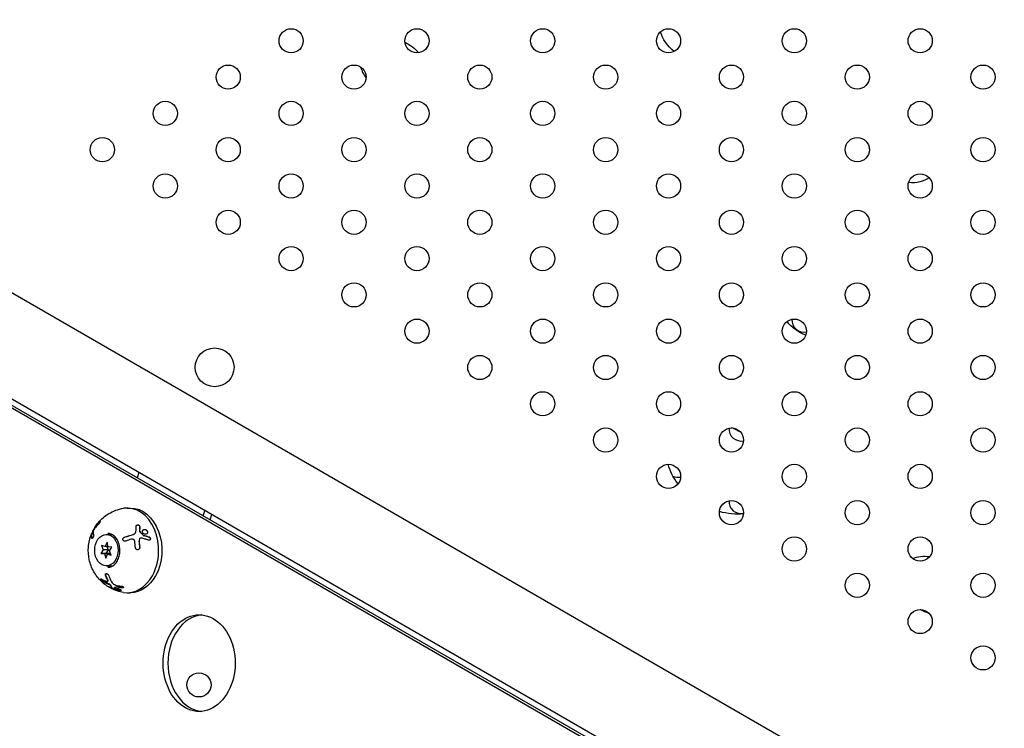
# Model space of a CAD drawing. Units: millimetres. Extents: x -8051 to 6235, y -7450 to 6764.
# Drawn here: x -1468 to -1062, y -389 to -96 of the extents above; entities that cross this region are included whole.
import ezdxf

# ---------------------------------------------------------------- set-up
doc = ezdxf.new("R2010")
doc.units = ezdxf.units.MM
doc.header["$LTSCALE"] = 20
doc.layers.add('2d', color=230, linetype='Continuous')

msp = doc.modelspace()

# ---------------------------------------------------------------- linework, layer by layer
at = {"layer": '2d'}
for p, q in [((-1017.11, -471.68), (-1774.01, -34.67)), ((-1036.11, -504.58), (-1793.01, -67.58)), ((-1099.41, -471.74), (-1729.03, -108.23)), ((-1097.41, -471.74), (-1727.03, -108.23)), ((-1419.27, -283.36), (-1419.96, -285.52)), ((-1424.06, -298.03), (-1422.72, -298.03)), ((-1392.63, -301.3), (-1391.94, -299.14)), ((-1389.81, -302.93), (-1389.12, -300.77)), ((-1438.73, -308.6), (-1438.56, -308.7)), ((-1437.42, -306.03), (-1437.24, -306.13)), ((-1432.64, -308.97), (-1430.31, -308.97)), ((-1420.6, -308.25), (-1420.64, -308.31)), ((-1432.34, -312.14), (-1433.14, -313.88)), ((-1431.87, -314.08), (-1432.34, -312.14)), ((-1418.96, -310.77), (-1418.99, -310.83)), ((-1433.91, -315.27), (-1434.93, -316.79)), ((-1434.93, -316.79), (-1433.41, -316.85)), ((-1432.92, -316.79), (-1434.93, -316.79)), ((-1434.63, -313.46), (-1433.91, -315.27)), ((-1433.14, -313.88), (-1434.63, -313.46)), ((-1431.91, -315.27), (-1433.91, -315.27)), ((-1433.41, -316.85), (-1432.93, -318.8)), ((-1431.4, -316.85), (-1433.41, -316.85)), ((-1431.92, -313.88), (-1433.14, -313.88)), ((-1432.93, -318.8), (-1432.13, -317.06)), ((-1431.91, -315.27), (-1432.92, -316.79)), ((-1432.92, -316.79), (-1431.4, -316.85)), ((-1432.46, -313.88), (-1431.91, -315.27)), ((-1432.13, -317.06), (-1430.64, -317.47)), ((-1430.81, -317.06), (-1432.13, -317.06)), ((-1430.35, -314.15), (-1431.87, -314.08)), ((-1431.4, -316.85), (-1431.35, -317.06)), ((-1431.36, -315.67), (-1430.35, -314.15)), ((-1430.64, -317.47), (-1431.36, -315.67)), ((-1432.64, -321.97), (-1430.09, -321.97)), ((-1432.03, -328.33), (-1431.94, -328.16)), ((-1429.33, -331.08), (-1429.24, -330.91)), ((-1424.06, -333.03), (-1422.72, -333.03))]:
    msp.add_line(p, q, dxfattribs=at)
for centre, radius in [((-1356.35, -104.96), 5), ((-1304.39, -104.96), 5), ((-1252.43, -104.96), 5), ((-1200.47, -104.96), 5), ((-1148.51, -104.96), 5), ((-1096.55, -104.96), 5), ((-1382.33, -119.96), 5), ((-1330.37, -119.96), 5), ((-1278.41, -119.96), 5), ((-1226.45, -119.96), 5), ((-1174.49, -119.96), 5), ((-1122.53, -119.96), 5), ((-1070.57, -119.96), 5), ((-1408.32, -134.96), 5), ((-1356.35, -134.96), 5), ((-1304.39, -134.96), 5), ((-1252.43, -134.96), 5), ((-1200.47, -134.96), 5), ((-1148.51, -134.96), 5), ((-1096.55, -134.96), 5), ((-1434.3, -149.96), 5), ((-1382.33, -149.96), 5), ((-1330.37, -149.96), 5), ((-1278.41, -149.96), 5), ((-1226.45, -149.96), 5), ((-1174.49, -149.96), 5), ((-1122.53, -149.96), 5), ((-1070.57, -149.96), 5), ((-1408.32, -164.96), 5), ((-1356.35, -164.96), 5), ((-1304.39, -164.96), 5), ((-1252.43, -164.96), 5), ((-1200.47, -164.96), 5), ((-1148.51, -164.96), 5), ((-1096.55, -164.96), 5), ((-1382.33, -179.96), 5), ((-1330.37, -179.96), 5), ((-1278.41, -179.96), 5), ((-1226.45, -179.96), 5), ((-1174.49, -179.96), 5), ((-1122.53, -179.96), 5), ((-1070.57, -179.96), 5), ((-1356.35, -194.96), 5), ((-1304.39, -194.96), 5), ((-1252.43, -194.96), 5), ((-1200.47, -194.96), 5), ((-1148.51, -194.96), 5), ((-1096.55, -194.96), 5), ((-1330.37, -209.96), 5), ((-1278.41, -209.96), 5), ((-1226.45, -209.96), 5), ((-1174.49, -209.96), 5), ((-1122.53, -209.96), 5), ((-1070.57, -209.96), 5), ((-1304.39, -224.96), 5), ((-1252.43, -224.96), 5), ((-1200.47, -224.96), 5), ((-1148.51, -224.96), 5), ((-1096.55, -224.96), 5), ((-1387.93, -239.89), 8), ((-1278.41, -239.96), 5), ((-1226.45, -239.96), 5), ((-1174.49, -239.96), 5), ((-1122.53, -239.96), 5), ((-1070.57, -239.96), 5), ((-1252.43, -254.96), 5), ((-1200.47, -254.96), 5), ((-1148.51, -254.96), 5), ((-1096.55, -254.96), 5), ((-1226.45, -269.96), 5), ((-1174.49, -269.96), 5), ((-1122.53, -269.96), 5), ((-1070.57, -269.96), 5), ((-1200.47, -284.96), 5), ((-1148.51, -284.96), 5), ((-1096.55, -284.96), 5), ((-1174.49, -299.96), 5), ((-1122.53, -299.96), 5), ((-1070.57, -299.96), 5), ((-1148.51, -314.96), 5), ((-1096.55, -314.96), 5), ((-1122.53, -329.96), 5), ((-1070.57, -329.96), 5), ((-1096.55, -344.96), 5), ((-1070.57, -359.96), 5), ((-1394.42, -371.12), 5)]:
    msp.add_circle(centre, radius, dxfattribs=at)
for centre, start in [((-1144.52, -220.36), 176.5155), ((-1170.5, -265.36), 176.5155), ((-1196.48, -280.36), 244.2148), ((-1170.5, -295.36), 176.5155)]:
    msp.add_arc(centre, 5, start, 281.5343, dxfattribs=at)
at = {"layer": '2d', "extrusion": (0, 0, -1)}
for centre, major_axis, ratio, start_param, end_param in [((-1190.08, -101.42), (-12.99, 7.5), 0.743449, -1.36926, -0.645286), ((-1313.86, -115.81), (12.99, -7.5), 0.743449, -1.652223, -1.16497), ((-1313.86, -115.81), (-12.99, 7.5), 0.743449, -1.023474, -0.663741), ((-1103.48, -151.42), (-12.99, 7.5), 0.743449, -0.501908, -0.490973), ((-1103.48, -151.42), (12.99, -7.5), 0.743449, 0.317353, 1.014549), ((-1140.65, -215.81), (-12.99, 7.5), 0.743449, -1.751223, -1.097104), ((-1177.82, -280.19), (-21.65, 12.5), 0.743449, -1.057126, -0.649029), ((-1422.72, -315.53), (0, 17.5), 0.74345, 0, 2.212545), ((-1177.82, -280.19), (-21.65, 12.5), 0.743449, -2.336658, -1.906347), ((-1091.22, -330.19), (12.99, -7.5), 0.743449, -2.616821, -2.07844), ((-1422.72, -315.53), (0, -17.5), 0.74345, -0.929048, 0), ((-1091.22, -330.19), (-12.99, 7.5), 0.743449, -1.860709, -1.585364)]:
    msp.add_ellipse(centre, major_axis=major_axis, ratio=ratio, start_param=start_param, end_param=end_param, dxfattribs=at)
at = {"layer": '2d'}
for centre, major_axis, ratio, start_param, end_param in [((-1179.49, -283.09), (-21.65, 12.5), 0.743449, -1.549005, -1.384938), ((-1424.06, -315.53), (0, 17.5), 0.74345, -2.212545, 0.115946), ((-1432.64, -315.47), (0, 6.5), 0.74345, -5.877736552864362, 0.4054487543152243), ((-1429.41, -315.53), (0, 7), 0.74345, 0.26134, 0.35455), ((-1429.41, -315.53), (0, -7), 0.74345, -0.404396, -0.26134), ((-1424.06, -315.53), (0, -17.5), 0.74345, -0.115946, 0.929048), ((-1394.34, -362.13), (0, -20), 0.74345, -3.141592653589684, 3.141592653589902), ((-1392.33, -362.13), (0, 20), 0.74345, 0.06752, 3.074073)]:
    msp.add_ellipse(centre, major_axis=major_axis, ratio=ratio, start_param=start_param, end_param=end_param, dxfattribs=at)
for points, knots in [([(-1437.41, -306.02), (-1436.98, -305.34), (-1436.49, -304.66), (-1435.37, -303.33), (-1434.73, -302.68), (-1433.3, -301.45), (-1432.51, -300.87), (-1430.76, -299.83), (-1429.8, -299.36), (-1427.76, -298.61), (-1426.68, -298.33), (-1425.56, -298.15)], [5.4123175, 5.4123175, 5.4123175, 5.4123175, 5.5633018, 5.5633018, 5.7142862, 5.7142862, 5.8652705, 5.8652705, 6.0162549, 6.0162549, 6.1672392, 6.1672392, 6.1672392, 6.1672392]), ([(-1435.55, -303.83), (-1435.4, -303.69), (-1435.28, -303.6), (-1435.19, -303.58), (-1435.17, -303.58), (-1435.15, -303.59), (-1435.14, -303.59), (-1435.13, -303.62), (-1435.13, -303.64), (-1435.14, -303.68), (-1435.15, -303.7), (-1435.18, -303.79), (-1435.22, -303.86), (-1435.32, -304.03), (-1435.38, -304.12), (-1435.52, -304.3), (-1435.59, -304.4), (-1435.75, -304.57), (-1435.82, -304.65), (-1435.9, -304.72)], [0, 0, 0, 0, 0.25, 0.25, 0.3125, 0.3125, 0.375, 0.375, 0.4375, 0.4375, 0.5, 0.5, 0.625, 0.625, 0.75, 0.75, 0.875, 0.875, 1, 1, 1, 1]), ([(-1435.37, -303.93), (-1435.37, -303.92), (-1435.36, -303.91), (-1435.35, -303.91), (-1435.29, -303.85), (-1435.23, -303.8), (-1435.18, -303.76), (-1435.17, -303.76), (-1435.17, -303.76), (-1435.17, -303.75)], [0, 0, 0, 0, 0.0124363, 0.0124363, 0.0124363, 0.1244167, 0.1244167, 0.1244167, 0.1304915, 0.1304915, 0.1304915, 0.1304915]), ([(-1420.3, -305.51), (-1420.29, -305.43), (-1420.27, -305.35), (-1420.19, -305.21), (-1420.14, -305.15), (-1420, -305.05), (-1419.92, -305.01), (-1419.74, -304.97), (-1419.64, -304.97), (-1419.45, -304.99), (-1419.35, -305.02), (-1419.18, -305.11), (-1419.11, -305.17), (-1418.91, -305.37), (-1418.85, -305.53), (-1418.85, -305.69)], [0, 0, 0, 0, 0.125, 0.125, 0.25, 0.25, 0.375, 0.375, 0.5, 0.5, 0.625, 0.625, 0.75, 0.75, 1, 1, 1, 1]), ([(-1425.56, -332.92), (-1427.34, -332.64), (-1429.03, -332.07), (-1432.15, -330.51), (-1433.54, -329.49), (-1436.02, -327.11), (-1437.04, -325.74), (-1438.74, -322.72), (-1439.34, -321.07), (-1440.09, -317.67), (-1440.21, -315.92), (-1439.94, -312.4), (-1439.56, -310.63), (-1438.83, -308.8), (-1438.81, -308.76), (-1438.79, -308.72)], [3.257539, 3.257539, 3.257539, 3.257539, 3.498283, 3.498283, 3.759956, 3.759956, 4.062888, 4.062888, 4.422906, 4.422906, 4.814339, 4.814339, 5.205773, 5.205773, 5.214705, 5.214705, 5.214705, 5.214705]), ([(-1438.67, -310.5), (-1438.74, -310.22), (-1438.79, -309.93), (-1438.83, -309.34), (-1438.81, -309.04), (-1438.75, -308.74)], [0, 0, 0, 0, 0.5, 0.5, 1, 1, 1, 1]), ([(-1438.75, -308.74), (-1438.73, -308.68), (-1438.73, -308.63), (-1438.73, -308.6), (-1438.73, -308.6), (-1438.73, -308.6), (-1438.74, -308.61), (-1438.76, -308.64), (-1438.77, -308.67), (-1438.79, -308.72)], [0, 0, 0, 0, 0.25, 0.25, 0.375, 0.375, 0.5, 0.5, 0.7113535, 0.7113535, 0.7113535, 0.7113535]), ([(-1438.5, -310.59), (-1438.54, -310.43), (-1438.59, -310.19), (-1438.62, -309.97), (-1438.63, -309.81), (-1438.64, -309.74), (-1438.65, -309.37), (-1438.63, -309.1), (-1438.57, -308.84)], [0, 0, 0, 0, 0.25, 0.375, 0.375, 0.5, 0.5, 1, 1, 1, 1]), ([(-1438.57, -308.69), (-1438.51, -308.55), (-1438.45, -308.42), (-1438.31, -308.1), (-1438.22, -307.92), (-1438.07, -307.61), (-1438.01, -307.48), (-1437.94, -307.35)], [5.22401801, 5.22401801, 5.22401801, 5.22401801, 5.25423075, 5.25423075, 5.29375267, 5.29375267, 5.32177192, 5.32177192, 5.32177192, 5.32177192]), ([(-1438.57, -308.84), (-1438.56, -308.79), (-1438.56, -308.76), (-1438.55, -308.74), (-1438.55, -308.71), (-1438.55, -308.7), (-1438.56, -308.7)], [0, 0, 0, 0, 0.1764, 0.1764, 0.1764, 0.3521011, 0.3521011, 0.3521011, 0.3521011]), ([(-1437.49, -306.54), (-1437.52, -306.59), (-1437.56, -306.65), (-1437.63, -306.76), (-1437.67, -306.82), (-1437.78, -307.01), (-1437.84, -307.14), (-1437.96, -307.39), (-1438, -307.5), (-1438.07, -307.71), (-1438.09, -307.8), (-1438.09, -307.86)], [0, 0, 0, 0, 0.125, 0.125, 0.25, 0.25, 0.5, 0.5, 0.75, 0.75, 1, 1, 1, 1]), ([(-1437.24, -306.13), (-1437.24, -306.13), (-1437.24, -306.13), (-1437.24, -306.12), (-1437.23, -306.12), (-1437.22, -306.11), (-1437.21, -306.09)], [0.6968195, 0.6968195, 0.6968195, 0.6968195, 0.8007246, 0.8007246, 0.8007246, 1, 1, 1, 1]), ([(-1432.02, -322.53), (-1431.46, -322.53), (-1430.89, -322.4), (-1429.85, -321.86), (-1429.37, -321.48), (-1428.53, -320.53), (-1428.17, -319.98), (-1427.59, -318.74), (-1427.38, -318.06), (-1427.1, -316.63), (-1427.05, -315.88), (-1427.11, -314.41), (-1427.22, -313.68), (-1427.6, -312.31), (-1427.87, -311.67), (-1428.53, -310.54), (-1428.92, -310.05), (-1429.77, -309.26), (-1430.24, -308.97), (-1431.15, -308.62), (-1431.58, -308.53), (-1432.02, -308.53)], [3.141593, 3.141593, 3.141593, 3.141593, 3.506398, 3.506398, 3.84193, 3.84193, 4.15406, 4.15406, 4.460248, 4.460248, 4.765791, 4.765791, 5.071402, 5.071402, 5.376965, 5.376965, 5.684183, 5.684183, 6.000974, 6.000974, 6.283185, 6.283185, 6.283185, 6.283185]), ([(-1425.23, -310.17), (-1424.92, -310.06), (-1424.46, -309.91), (-1424, -309.75), (-1423.7, -309.66), (-1423.54, -309.61), (-1422.77, -309.36), (-1422.16, -309.18), (-1421.55, -309.01)], [0, 0, 0, 0, 0.25, 0.375, 0.375, 0.5, 0.5, 1, 1, 1, 1]), ([(-1425.19, -310.11), (-1424.67, -309.92), (-1424.11, -309.73), (-1422.88, -309.34), (-1422.22, -309.14), (-1421.51, -308.95)], [0, 0, 0, 0, 0.5, 0.5, 1, 1, 1, 1]), ([(-1421.55, -309.01), (-1421.45, -308.98), (-1421.35, -308.94), (-1421.25, -308.9), (-1421.1, -308.82), (-1420.97, -308.72), (-1420.85, -308.61), (-1420.77, -308.52), (-1420.69, -308.42), (-1420.64, -308.31)], [0, 0, 0, 0, 0.1764, 0.1764, 0.1764, 0.4631888, 0.4631888, 0.4631888, 0.6815621, 0.6815621, 0.6815621, 0.6815621]), ([(-1421.51, -308.95), (-1421.37, -308.91), (-1421.23, -308.84), (-1421.04, -308.73), (-1420.98, -308.69), (-1420.87, -308.6), (-1420.82, -308.55), (-1420.68, -308.39), (-1420.6, -308.27), (-1420.5, -308.02), (-1420.46, -307.88), (-1420.45, -307.75)], [0, 0, 0, 0, 0.25, 0.25, 0.375, 0.375, 0.5, 0.5, 0.75, 0.75, 1, 1, 1, 1]), ([(-1420.25, -305.32), (-1420.23, -305.29), (-1420.21, -305.26), (-1420.18, -305.23), (-1420.13, -305.18), (-1420.07, -305.14), (-1420, -305.1), (-1419.93, -305.07), (-1419.85, -305.05), (-1419.77, -305.04), (-1419.7, -305.04), (-1419.62, -305.04), (-1419.54, -305.05), (-1419.46, -305.07), (-1419.38, -305.09), (-1419.31, -305.13), (-1419.24, -305.16), (-1419.17, -305.21), (-1419.12, -305.26), (-1419.06, -305.31), (-1419.01, -305.37), (-1418.97, -305.44), (-1418.93, -305.5), (-1418.91, -305.57), (-1418.9, -305.64), (-1418.89, -305.68), (-1418.89, -305.72), (-1418.89, -305.76)], [0.1406615, 0.1406615, 0.1406615, 0.1406615, 0.1980538, 0.1980538, 0.1980538, 0.3083652, 0.3083652, 0.3083652, 0.4149183, 0.4149183, 0.4149183, 0.5184115, 0.5184115, 0.5184115, 0.6208313, 0.6208313, 0.6208313, 0.7245096, 0.7245096, 0.7245096, 0.8312473, 0.8312473, 0.8312473, 0.9416619, 0.9416619, 0.9416619, 1, 1, 1, 1]), ([(-1418.98, -307.56), (-1418.98, -307.6), (-1418.97, -307.63), (-1418.96, -307.67), (-1418.95, -307.7), (-1418.93, -307.74), (-1418.91, -307.77), (-1418.9, -307.78), (-1418.89, -307.8), (-1418.88, -307.81)], [0, 0, 0, 0, 0.406902, 0.406902, 0.406902, 0.814699, 0.814699, 0.814699, 1, 1, 1, 1]), ([(-1417.48, -308.45), (-1417.57, -308.34), (-1417.64, -308.21), (-1417.73, -307.95), (-1417.75, -307.81), (-1417.74, -307.55), (-1417.7, -307.43), (-1417.58, -307.21), (-1417.49, -307.11), (-1417.28, -306.97), (-1417.16, -306.92), (-1416.9, -306.87), (-1416.76, -306.87), (-1416.48, -306.92), (-1416.34, -306.97), (-1416.09, -307.13), (-1415.97, -307.22), (-1415.88, -307.34)], [0.5, 0.5, 0.5, 0.5, 0.5625, 0.5625, 0.625, 0.625, 0.6875, 0.6875, 0.75, 0.75, 0.8125, 0.8125, 0.875, 0.875, 0.9375, 0.9375, 1, 1, 1, 1]), ([(-1417.66, -307.36), (-1417.66, -307.36), (-1417.65, -307.35), (-1417.65, -307.35), (-1417.59, -307.26), (-1417.52, -307.18), (-1417.43, -307.11), (-1417.34, -307.05), (-1417.23, -307), (-1417.12, -306.97), (-1417.01, -306.94), (-1416.88, -306.93), (-1416.76, -306.95), (-1416.64, -306.96), (-1416.51, -306.99), (-1416.4, -307.04), (-1416.28, -307.09), (-1416.17, -307.16), (-1416.08, -307.24), (-1416.02, -307.29), (-1415.96, -307.34), (-1415.91, -307.4)], [0.6920274, 0.6920274, 0.6920274, 0.6920274, 0.6941812, 0.6941812, 0.6941812, 0.7486442, 0.7486442, 0.7486442, 0.8038813, 0.8038813, 0.8038813, 0.8592728, 0.8592728, 0.8592728, 0.9140619, 0.9140619, 0.9140619, 0.9677151, 0.9677151, 0.9677151, 1, 1, 1, 1]), ([(-1415.88, -307.34), (-1415.78, -307.45), (-1415.71, -307.58), (-1415.62, -307.84), (-1415.6, -307.97), (-1415.62, -308.24), (-1415.65, -308.36), (-1415.78, -308.58), (-1415.86, -308.67), (-1416.17, -308.89), (-1416.45, -308.94), (-1416.87, -308.86), (-1417.01, -308.81), (-1417.27, -308.66), (-1417.38, -308.56), (-1417.48, -308.45)], [0, 0, 0, 0, 0.0625, 0.0625, 0.125, 0.125, 0.1875, 0.1875, 0.25, 0.25, 0.375, 0.375, 0.4375, 0.4375, 0.5, 0.5, 0.5, 0.5]), ([(-1415.91, -307.4), (-1415.83, -307.49), (-1415.77, -307.6), (-1415.73, -307.71), (-1415.68, -307.81), (-1415.65, -307.93), (-1415.64, -308.04), (-1415.64, -308.15), (-1415.65, -308.26), (-1415.68, -308.36), (-1415.69, -308.41), (-1415.71, -308.45), (-1415.73, -308.49)], [0, 0, 0, 0, 0.0521677, 0.0521677, 0.0521677, 0.1043031, 0.1043031, 0.1043031, 0.1569503, 0.1569503, 0.1569503, 0.1796361, 0.1796361, 0.1796361, 0.1796361]), ([(-1437.95, -309.07), (-1437.94, -309.1), (-1437.93, -309.13), (-1437.93, -309.19), (-1437.93, -309.21), (-1437.93, -309.25), (-1437.93, -309.27), (-1437.93, -309.34), (-1437.93, -309.39), (-1437.94, -309.46), (-1437.94, -309.49), (-1437.95, -309.54), (-1437.95, -309.57), (-1437.97, -309.65), (-1437.98, -309.71), (-1438.01, -309.82), (-1438.03, -309.87), (-1438.08, -310.04), (-1438.13, -310.15), (-1438.23, -310.35), (-1438.28, -310.43), (-1438.38, -310.56), (-1438.44, -310.6), (-1438.53, -310.64), (-1438.57, -310.64), (-1438.63, -310.6), (-1438.66, -310.56), (-1438.67, -310.5)], [0, 0, 0, 0, 0.0625, 0.0625, 0.09375, 0.09375, 0.125, 0.125, 0.1875, 0.1875, 0.21875, 0.21875, 0.25, 0.25, 0.3125, 0.3125, 0.375, 0.375, 0.5, 0.5, 0.625, 0.625, 0.75, 0.75, 0.875, 0.875, 1, 1, 1, 1]), ([(-1424.67, -311.69), (-1424.73, -311.71), (-1424.78, -311.72), (-1424.87, -311.74), (-1424.9, -311.74), (-1424.96, -311.75), (-1424.99, -311.75), (-1425.08, -311.75), (-1425.13, -311.74), (-1425.22, -311.72), (-1425.25, -311.72), (-1425.3, -311.7), (-1425.33, -311.69), (-1425.41, -311.66), (-1425.46, -311.63), (-1425.55, -311.57), (-1425.59, -311.54), (-1425.71, -311.42), (-1425.77, -311.32), (-1425.85, -311.11), (-1425.86, -310.99), (-1425.83, -310.76), (-1425.79, -310.65), (-1425.67, -310.44), (-1425.59, -310.35), (-1425.41, -310.2), (-1425.31, -310.14), (-1425.19, -310.11)], [0, 0, 0, 0, 0.0625, 0.0625, 0.09375, 0.09375, 0.125, 0.125, 0.1875, 0.1875, 0.21875, 0.21875, 0.25, 0.25, 0.3125, 0.3125, 0.375, 0.375, 0.5, 0.5, 0.625, 0.625, 0.75, 0.75, 0.875, 0.875, 1, 1, 1, 1]), ([(-1425.76, -310.6), (-1425.73, -310.54), (-1425.68, -310.49), (-1425.64, -310.44), (-1425.57, -310.36), (-1425.49, -310.3), (-1425.4, -310.25), (-1425.34, -310.22), (-1425.29, -310.19), (-1425.23, -310.17)], [0.7542734, 0.7542734, 0.7542734, 0.7542734, 0.8264053, 0.8264053, 0.8264053, 0.9344445, 0.9344445, 0.9344445, 1, 1, 1, 1]), ([(-1420.94, -311.68), (-1420.95, -311.61), (-1420.97, -311.54), (-1421.02, -311.41), (-1421.05, -311.34), (-1421.17, -311.16), (-1421.27, -311.07), (-1421.52, -310.92), (-1421.66, -310.87), (-1421.94, -310.83), (-1422.09, -310.85), (-1422.23, -310.89)], [0, 0, 0, 0, 0.125, 0.125, 0.25, 0.25, 0.5, 0.5, 0.75, 0.75, 1, 1, 1, 1]), ([(-1418.21, -310.46), (-1418.36, -310.42), (-1418.51, -310.43), (-1418.78, -310.54), (-1418.89, -310.64), (-1418.96, -310.77)], [0, 0, 0, 0, 0.5, 0.5, 1, 1, 1, 1]), ([(-1415.27, -311.32), (-1415.51, -311.23), (-1415.76, -311.16), (-1416.12, -311.04), (-1416.3, -310.99), (-1416.51, -310.93), (-1416.61, -310.9), (-1416.66, -310.88), (-1416.68, -310.87), (-1416.7, -310.87), (-1417.23, -310.71), (-1417.73, -310.58), (-1418.21, -310.46)], [0, 0, 0, 0, 0.25, 0.25, 0.375, 0.4375, 0.46875, 0.484375, 0.484375, 0.5, 0.5, 1, 1, 1, 1]), ([(-1417.51, -309.26), (-1417.49, -309.28), (-1417.48, -309.29), (-1417.46, -309.31), (-1417.44, -309.31), (-1417.42, -309.32), (-1417.41, -309.33)], [0, 0, 0, 0, 0.534594, 0.534594, 0.534594, 1, 1, 1, 1]), ([(-1415.01, -309.99), (-1414.84, -310.05), (-1414.68, -310.18), (-1414.48, -310.51), (-1414.44, -310.71), (-1414.49, -310.97), (-1414.53, -311.05), (-1414.62, -311.19), (-1414.69, -311.25), (-1414.91, -311.36), (-1415.09, -311.37), (-1415.27, -311.32)], [0, 0, 0, 0, 0.25, 0.25, 0.5, 0.5, 0.625, 0.625, 0.75, 0.75, 1, 1, 1, 1]), ([(-1415.05, -310.06), (-1415.03, -310.07), (-1415.01, -310.07), (-1415, -310.08), (-1414.92, -310.11), (-1414.85, -310.16), (-1414.78, -310.21), (-1414.72, -310.27), (-1414.66, -310.34), (-1414.62, -310.41), (-1414.57, -310.48), (-1414.54, -310.56), (-1414.52, -310.64), (-1414.5, -310.72), (-1414.49, -310.8), (-1414.5, -310.87), (-1414.5, -310.95), (-1414.52, -311.02), (-1414.55, -311.08), (-1414.55, -311.09), (-1414.55, -311.09), (-1414.55, -311.09)], [0, 0, 0, 0, 0.0244796, 0.0244796, 0.0244796, 0.1376554, 0.1376554, 0.1376554, 0.249842, 0.249842, 0.249842, 0.3588522, 0.3588522, 0.3588522, 0.4640871, 0.4640871, 0.4640871, 0.5668058, 0.5668058, 0.5668058, 0.5711559, 0.5711559, 0.5711559, 0.5711559]), ([(-1418.87, -314.29), (-1418.85, -314.52), (-1418.92, -314.76), (-1419.1, -314.99), (-1419.14, -315.04), (-1419.22, -315.11), (-1419.27, -315.15), (-1419.37, -315.21), (-1419.42, -315.23), (-1419.53, -315.27), (-1419.59, -315.28), (-1419.77, -315.3), (-1419.88, -315.29), (-1420.11, -315.23), (-1420.21, -315.17), (-1420.39, -315.02), (-1420.47, -314.92), (-1420.57, -314.72), (-1420.61, -314.6), (-1420.62, -314.48)], [0, 0, 0, 0, 0.25, 0.25, 0.3125, 0.3125, 0.375, 0.375, 0.4375, 0.4375, 0.5, 0.5, 0.625, 0.625, 0.75, 0.75, 0.875, 0.875, 1, 1, 1, 1]), ([(-1418.91, -314.35), (-1418.91, -314.36), (-1418.91, -314.38), (-1418.91, -314.39), (-1418.9, -314.49), (-1418.91, -314.6), (-1418.94, -314.7), (-1418.96, -314.76), (-1418.98, -314.81), (-1419, -314.86)], [0, 0, 0, 0, 0.0124363, 0.0124363, 0.0124363, 0.1244167, 0.1244167, 0.1244167, 0.1862329, 0.1862329, 0.1862329, 0.1862329]), ([(-1432.99, -325.84), (-1433.01, -325.79), (-1433.02, -325.75), (-1433.04, -325.67), (-1433.04, -325.65), (-1433.05, -325.6), (-1433.05, -325.58), (-1433.05, -325.51), (-1433.05, -325.47), (-1433.03, -325.41), (-1433.03, -325.39), (-1433.02, -325.36), (-1433.01, -325.34), (-1432.98, -325.29), (-1432.96, -325.26), (-1432.91, -325.21), (-1432.88, -325.19), (-1432.78, -325.14), (-1432.7, -325.13), (-1432.53, -325.15), (-1432.43, -325.18), (-1432.24, -325.28), (-1432.14, -325.35), (-1431.97, -325.52), (-1431.89, -325.61), (-1431.77, -325.8), (-1431.71, -325.9), (-1431.68, -326)], [0, 0, 0, 0, 0.0625, 0.0625, 0.09375, 0.09375, 0.125, 0.125, 0.1875, 0.1875, 0.21875, 0.21875, 0.25, 0.25, 0.3125, 0.3125, 0.375, 0.375, 0.5, 0.5, 0.625, 0.625, 0.75, 0.75, 0.875, 0.875, 1, 1, 1, 1]), ([(-1432.9, -325.68), (-1432.93, -325.61), (-1432.94, -325.55), (-1432.95, -325.48), (-1432.96, -325.4), (-1432.96, -325.31), (-1432.94, -325.24), (-1432.94, -325.24), (-1432.94, -325.24), (-1432.94, -325.24)], [0, 0, 0, 0, 0.0852326, 0.0852326, 0.0852326, 0.2047361, 0.2047361, 0.2047361, 0.2061195, 0.2061195, 0.2061195, 0.2061195]), ([(-1433.94, -328.48), (-1434.1, -328.39), (-1434.28, -328.24), (-1434.49, -328.03), (-1434.53, -327.99), (-1434.61, -327.9), (-1434.65, -327.86), (-1434.71, -327.78), (-1434.74, -327.73), (-1434.8, -327.65), (-1434.82, -327.62), (-1434.89, -327.5), (-1434.91, -327.44), (-1434.92, -327.35), (-1434.91, -327.31), (-1434.85, -327.28), (-1434.81, -327.28), (-1434.69, -327.32), (-1434.62, -327.35), (-1434.54, -327.4)], [0, 0, 0, 0, 0.25, 0.25, 0.3125, 0.3125, 0.375, 0.375, 0.4375, 0.4375, 0.5, 0.5, 0.625, 0.625, 0.75, 0.75, 0.875, 0.875, 1, 1, 1, 1]), ([(-1433.85, -328.32), (-1433.86, -328.32), (-1433.87, -328.31), (-1433.88, -328.31), (-1433.95, -328.26), (-1434.02, -328.2), (-1434.1, -328.14), (-1434.18, -328.08), (-1434.26, -328.01), (-1434.34, -327.93), (-1434.41, -327.86), (-1434.48, -327.78), (-1434.55, -327.7), (-1434.61, -327.63), (-1434.67, -327.55), (-1434.71, -327.49), (-1434.75, -327.42), (-1434.78, -327.36), (-1434.8, -327.31), (-1434.81, -327.3), (-1434.81, -327.29), (-1434.81, -327.29)], [0, 0, 0, 0, 0.0124363, 0.0124363, 0.0124363, 0.1244167, 0.1244167, 0.1244167, 0.2379851, 0.2379851, 0.2379851, 0.3510212, 0.3510212, 0.3510212, 0.4610608, 0.4610608, 0.4610608, 0.5670712, 0.5670712, 0.5670712, 0.5827618, 0.5827618, 0.5827618, 0.5827618]), ([(-1432.52, -328.38), (-1432.47, -328.4), (-1432.42, -328.42), (-1432.32, -328.44), (-1432.27, -328.44), (-1432.15, -328.43), (-1432.09, -328.4), (-1432.01, -328.3), (-1432, -328.23), (-1432.02, -328.06), (-1432.05, -327.96), (-1432.11, -327.85)], [0, 0, 0, 0, 0.125, 0.125, 0.25, 0.25, 0.5, 0.5, 0.75, 0.75, 1, 1, 1, 1]), ([(-1431.94, -328.16), (-1431.94, -328.16), (-1431.93, -328.15), (-1431.93, -328.14), (-1431.91, -328.09), (-1431.91, -328.03), (-1431.92, -327.97), (-1431.93, -327.9), (-1431.95, -327.82), (-1431.99, -327.74), (-1432, -327.72), (-1432.01, -327.71), (-1432.02, -327.69)], [0.5370205, 0.5370205, 0.5370205, 0.5370205, 0.5717034, 0.5717034, 0.5717034, 0.7630119, 0.7630119, 0.7630119, 0.9580803, 0.9580803, 0.9580803, 1, 1, 1, 1]), ([(-1431.68, -326), (-1431.52, -326.46), (-1431.32, -326.94), (-1430.86, -327.92), (-1430.58, -328.42), (-1430.26, -328.92)], [0, 0, 0, 0, 0.5, 0.5, 1, 1, 1, 1]), ([(-1430.26, -328.92), (-1430.2, -329.02), (-1430.11, -329.12), (-1429.97, -329.27), (-1429.91, -329.31), (-1429.8, -329.41), (-1429.74, -329.45), (-1429.56, -329.57), (-1429.42, -329.65), (-1429.15, -329.77), (-1429.01, -329.82), (-1428.87, -329.86)], [0, 0, 0, 0, 0.25, 0.25, 0.375, 0.375, 0.5, 0.5, 0.75, 0.75, 1, 1, 1, 1]), ([(-1430.73, -330.33), (-1430.75, -330.27), (-1430.81, -330.19), (-1431, -330.01), (-1431.12, -329.92), (-1431.25, -329.84)], [0, 0, 0, 0, 0.5, 0.5, 1, 1, 1, 1]), ([(-1430.64, -330.17), (-1430.64, -330.17), (-1430.64, -330.17), (-1430.64, -330.17), (-1430.65, -330.13), (-1430.68, -330.1), (-1430.71, -330.05), (-1430.74, -330.01), (-1430.79, -329.97), (-1430.84, -329.92), (-1430.89, -329.87), (-1430.95, -329.83), (-1431.01, -329.78), (-1431.06, -329.75), (-1431.11, -329.71), (-1431.16, -329.68)], [0, 0, 0, 0, 0.012195, 0.012195, 0.012195, 0.275805, 0.275805, 0.275805, 0.538618, 0.538618, 0.538618, 0.800725, 0.800725, 0.800725, 1, 1, 1, 1]), ([(-1430.2, -331.35), (-1430.26, -331.28), (-1430.31, -331.21), (-1430.38, -331.1), (-1430.42, -331.05), (-1430.46, -330.98), (-1430.48, -330.94), (-1430.49, -330.93), (-1430.49, -330.92), (-1430.5, -330.91), (-1430.59, -330.73), (-1430.67, -330.54), (-1430.73, -330.33)], [0, 0, 0, 0, 0.25, 0.25, 0.375, 0.4375, 0.46875, 0.484375, 0.484375, 0.5, 0.5, 1, 1, 1, 1]), ([(-1428.9, -331.86), (-1428.86, -331.9), (-1428.88, -331.92), (-1429.07, -331.89), (-1429.22, -331.84), (-1429.48, -331.74), (-1429.57, -331.7), (-1429.74, -331.62), (-1429.83, -331.58), (-1430.05, -331.46), (-1430.16, -331.39), (-1430.2, -331.35)], [0, 0, 0, 0, 0.25, 0.25, 0.5, 0.5, 0.625, 0.625, 0.75, 0.75, 1, 1, 1, 1]), ([(-1429.02, -331.71), (-1429.02, -331.7), (-1429.03, -331.7), (-1429.03, -331.7), (-1429.09, -331.68), (-1429.16, -331.66), (-1429.23, -331.64), (-1429.3, -331.61), (-1429.37, -331.58), (-1429.44, -331.55), (-1429.51, -331.52), (-1429.59, -331.49), (-1429.66, -331.45), (-1429.73, -331.42), (-1429.79, -331.39), (-1429.85, -331.35), (-1429.91, -331.32), (-1429.96, -331.29), (-1430.01, -331.26), (-1430.05, -331.23), (-1430.08, -331.21), (-1430.1, -331.19), (-1430.1, -331.19), (-1430.1, -331.18), (-1430.11, -331.18)], [0.3484733, 0.3484733, 0.3484733, 0.3484733, 0.3588522, 0.3588522, 0.3588522, 0.4640871, 0.4640871, 0.4640871, 0.5668058, 0.5668058, 0.5668058, 0.6693031, 0.6693031, 0.6693031, 0.7738036, 0.7738036, 0.7738036, 0.8816324, 0.8816324, 0.8816324, 0.9927404, 0.9927404, 0.9927404, 1, 1, 1, 1]), ([(-1426.71, -332.15), (-1426.79, -332.16), (-1426.88, -332.17), (-1427.11, -332.15), (-1427.24, -332.13), (-1427.52, -332.07), (-1427.66, -332.04), (-1427.94, -331.94), (-1428.08, -331.89), (-1428.45, -331.71), (-1428.63, -331.59), (-1428.74, -331.43), (-1428.75, -331.38), (-1428.72, -331.3), (-1428.67, -331.27), (-1428.6, -331.25)], [0, 0, 0, 0, 0.0625, 0.0625, 0.125, 0.125, 0.1875, 0.1875, 0.25, 0.25, 0.375, 0.375, 0.4375, 0.4375, 0.5, 0.5, 0.5, 0.5]), ([(-1426.62, -331.98), (-1426.68, -332), (-1426.76, -332), (-1426.85, -332), (-1426.94, -332), (-1427.05, -331.99), (-1427.15, -331.97), (-1427.27, -331.95), (-1427.39, -331.92), (-1427.5, -331.89), (-1427.63, -331.86), (-1427.75, -331.81), (-1427.87, -331.77), (-1427.98, -331.73), (-1428.1, -331.67), (-1428.2, -331.62), (-1428.3, -331.57), (-1428.39, -331.52), (-1428.46, -331.46), (-1428.53, -331.41), (-1428.58, -331.36), (-1428.62, -331.31), (-1428.63, -331.3), (-1428.64, -331.28), (-1428.64, -331.27)], [0, 0, 0, 0, 0.0521677, 0.0521677, 0.0521677, 0.1043031, 0.1043031, 0.1043031, 0.1569503, 0.1569503, 0.1569503, 0.2107752, 0.2107752, 0.2107752, 0.2657318, 0.2657318, 0.2657318, 0.3212468, 0.3212468, 0.3212468, 0.3764799, 0.3764799, 0.3764799, 0.3948128, 0.3948128, 0.3948128, 0.3948128]), ([(-1428.6, -331.25), (-1428.52, -331.24), (-1428.43, -331.23), (-1428.2, -331.25), (-1428.07, -331.27), (-1427.79, -331.33), (-1427.65, -331.37), (-1427.37, -331.47), (-1427.23, -331.52), (-1426.99, -331.64), (-1426.88, -331.7), (-1426.71, -331.82), (-1426.65, -331.88), (-1426.57, -331.98), (-1426.56, -332.03), (-1426.6, -332.1), (-1426.64, -332.13), (-1426.71, -332.15)], [0.5, 0.5, 0.5, 0.5, 0.5625, 0.5625, 0.625, 0.625, 0.6875, 0.6875, 0.75, 0.75, 0.8125, 0.8125, 0.875, 0.875, 0.9375, 0.9375, 1, 1, 1, 1]), ([(-1428.09, -330.58), (-1428.13, -330.57), (-1428.16, -330.57), (-1428.19, -330.57), (-1428.23, -330.57), (-1428.25, -330.57), (-1428.28, -330.57), (-1428.29, -330.58), (-1428.3, -330.58), (-1428.31, -330.58)], [0, 0, 0, 0, 0.406902, 0.406902, 0.406902, 0.814699, 0.814699, 0.814699, 1, 1, 1, 1]), ([(-1426.42, -330.32), (-1426.33, -330.33), (-1426.23, -330.35), (-1426.05, -330.4), (-1425.96, -330.44), (-1425.8, -330.52), (-1425.73, -330.57), (-1425.63, -330.67), (-1425.6, -330.72), (-1425.57, -330.82), (-1425.57, -330.87), (-1425.61, -330.95), (-1425.66, -330.99), (-1425.83, -331.07), (-1426, -331.09), (-1426.18, -331.07)], [0, 0, 0, 0, 0.125, 0.125, 0.25, 0.25, 0.375, 0.375, 0.5, 0.5, 0.625, 0.625, 0.75, 0.75, 1, 1, 1, 1]), ([(-1425.57, -330.82), (-1425.58, -330.83), (-1425.58, -330.83), (-1425.59, -330.84), (-1425.63, -330.86), (-1425.69, -330.88), (-1425.75, -330.89), (-1425.81, -330.91), (-1425.89, -330.91), (-1425.96, -330.91), (-1426.01, -330.91), (-1426.05, -330.91), (-1426.09, -330.91)], [0.7096977, 0.7096977, 0.7096977, 0.7096977, 0.7245096, 0.7245096, 0.7245096, 0.8312473, 0.8312473, 0.8312473, 0.9416619, 0.9416619, 0.9416619, 1, 1, 1, 1])]:
    msp.add_open_spline(points, degree=3, knots=knots, dxfattribs=at)
for points in [[(-1435.9, -304.72), (-1436.49, -305.28), (-1437.02, -305.89), (-1437.49, -306.54)], [(-1436.97, -305.43), (-1436.54, -304.86), (-1436.07, -304.33), (-1435.55, -303.83)], [(-1436.8, -305.53), (-1436.37, -304.96), (-1435.89, -304.43), (-1435.37, -303.93)], [(-1438.62, -308.66), (-1438.59, -308.56), (-1438.56, -308.46), (-1438.53, -308.36)], [(-1438.53, -308.36), (-1438.51, -308.29), (-1438.47, -308.2), (-1438.43, -308.11)], [(-1438.43, -308.11), (-1438.15, -307.51), (-1437.83, -306.92), (-1437.47, -306.34)], [(-1438.09, -307.86), (-1438.1, -308.28), (-1438.04, -308.69), (-1437.95, -309.07)], [(-1437.52, -306.58), (-1437.43, -306.43), (-1437.34, -306.28), (-1437.24, -306.13)], [(-1437.47, -306.34), (-1437.45, -306.3), (-1437.43, -306.27), (-1437.41, -306.24)], [(-1437.41, -306.02), (-1437.42, -306.04), (-1437.41, -306.03), (-1437.38, -305.99)], [(-1437.41, -306.24), (-1437.37, -306.2), (-1437.34, -306.15), (-1437.3, -306.1)], [(-1437.38, -305.99), (-1437.3, -305.87), (-1437.16, -305.68), (-1436.97, -305.43)], [(-1437.21, -306.09), (-1437.13, -305.97), (-1436.98, -305.78), (-1436.8, -305.53)], [(-1436.71, -305.42), (-1436.71, -305.42), (-1436.71, -305.42), (-1436.71, -305.42)], [(-1420.62, -308.28), (-1420.62, -308.28), (-1420.62, -308.28), (-1420.62, -308.28)], [(-1420.45, -307.75), (-1420.39, -307), (-1420.34, -306.25), (-1420.3, -305.51)], [(-1418.89, -305.76), (-1418.91, -306.34), (-1418.94, -306.94), (-1418.98, -307.56)], [(-1418.94, -307.5), (-1418.95, -307.59), (-1418.91, -307.68), (-1418.84, -307.75)], [(-1418.85, -305.69), (-1418.87, -306.29), (-1418.9, -306.89), (-1418.94, -307.5)], [(-1418.88, -307.81), (-1418.41, -308.28), (-1417.96, -308.77), (-1417.51, -309.26)], [(-1418.84, -307.75), (-1418.39, -308.21), (-1417.93, -308.69), (-1417.47, -309.2)], [(-1438.81, -309.56), (-1438.81, -309.56), (-1438.81, -309.56), (-1438.81, -309.56)], [(-1438.74, -310.21), (-1438.74, -310.21), (-1438.74, -310.21), (-1438.74, -310.21)], [(-1438.49, -310.63), (-1438.49, -310.62), (-1438.49, -310.61), (-1438.5, -310.59)], [(-1422.23, -310.89), (-1423.13, -311.16), (-1423.95, -311.43), (-1424.67, -311.69)], [(-1420.62, -314.48), (-1420.71, -313.54), (-1420.82, -312.6), (-1420.94, -311.68)], [(-1418.99, -310.84), (-1419.16, -311.14), (-1419.22, -311.5), (-1419.18, -311.86)], [(-1418.96, -310.77), (-1419.12, -311.08), (-1419.19, -311.44), (-1419.14, -311.79)], [(-1419.18, -311.86), (-1419.08, -312.68), (-1418.99, -313.51), (-1418.91, -314.35)], [(-1419.14, -311.79), (-1419.04, -312.62), (-1418.95, -313.45), (-1418.87, -314.29)], [(-1418.99, -310.83), (-1418.99, -310.83), (-1418.99, -310.83), (-1418.99, -310.84)], [(-1418.98, -310.81), (-1418.98, -310.81), (-1418.98, -310.81), (-1418.98, -310.81)], [(-1417.47, -309.2), (-1417.45, -309.23), (-1417.41, -309.25), (-1417.37, -309.26)], [(-1417.41, -309.33), (-1416.6, -309.55), (-1415.81, -309.8), (-1415.05, -310.06)], [(-1417.37, -309.26), (-1416.62, -309.47), (-1415.83, -309.71), (-1415.01, -309.99)], [(-1434.54, -327.4), (-1433.91, -327.78), (-1433.24, -328.11), (-1432.52, -328.38)], [(-1432.15, -329.38), (-1432.79, -329.12), (-1433.38, -328.83), (-1433.94, -328.48)], [(-1432.06, -329.22), (-1432.7, -328.96), (-1433.29, -328.66), (-1433.85, -328.32)], [(-1432.11, -327.85), (-1432.48, -327.16), (-1432.77, -326.48), (-1432.99, -325.84)], [(-1432.02, -327.69), (-1432.35, -327.06), (-1432.65, -326.39), (-1432.9, -325.68)], [(-1431.16, -329.68), (-1431.47, -329.49), (-1431.79, -329.33), (-1432.06, -329.22)], [(-1431.25, -329.84), (-1431.56, -329.65), (-1431.88, -329.49), (-1432.15, -329.38)], [(-1430.11, -331.18), (-1430.33, -330.94), (-1430.51, -330.6), (-1430.64, -330.17)], [(-1429.32, -331.07), (-1429.33, -331.07), (-1429.34, -331.08), (-1429.33, -331.1)], [(-1429.33, -331.1), (-1429.23, -331.39), (-1429.08, -331.65), (-1428.9, -331.86)], [(-1428.4, -330.74), (-1428.72, -330.88), (-1429.02, -330.99), (-1429.32, -331.07)], [(-1429.22, -330.9), (-1429.23, -330.91), (-1429.24, -330.91), (-1429.24, -330.91)], [(-1428.31, -330.58), (-1428.63, -330.72), (-1428.94, -330.83), (-1429.22, -330.9)], [(-1428.87, -329.86), (-1428.1, -330.06), (-1427.29, -330.22), (-1426.42, -330.32)], [(-1428.18, -330.74), (-1428.27, -330.72), (-1428.35, -330.72), (-1428.4, -330.74)], [(-1426.18, -331.07), (-1426.88, -331), (-1427.54, -330.89), (-1428.18, -330.74)], [(-1426.09, -330.91), (-1426.77, -330.84), (-1427.43, -330.73), (-1428.09, -330.58)], [(-1426.58, -331.97), (-1426.59, -331.98), (-1426.61, -331.98), (-1426.62, -331.98)]]:
    msp.add_open_spline(points, degree=3, dxfattribs=at)

doc.saveas('drawing.dxf')
